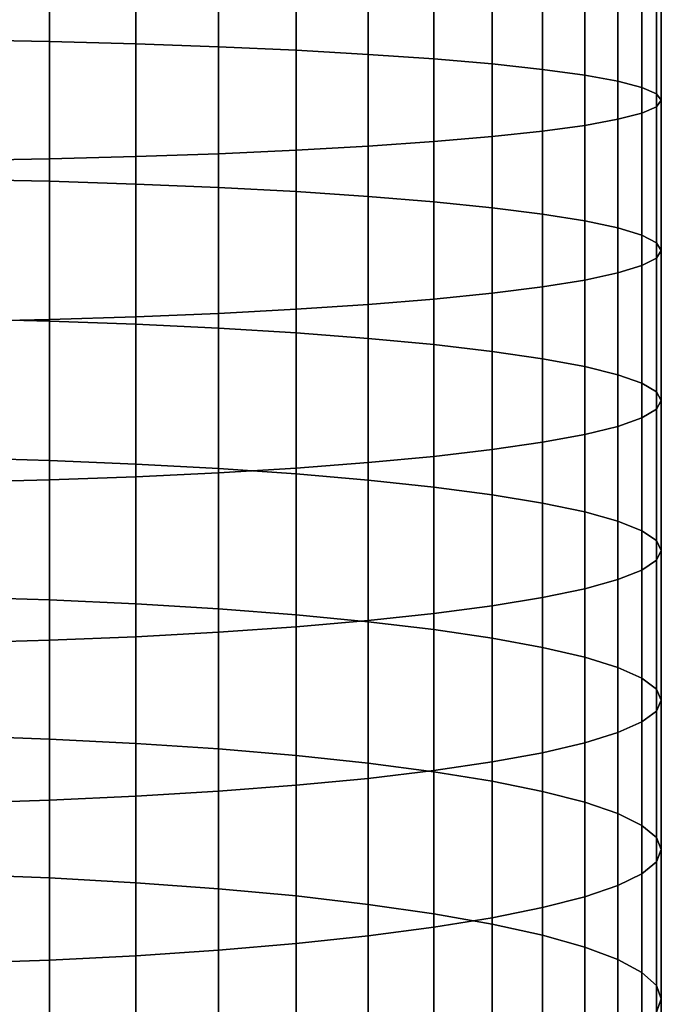
# Model space of a CAD drawing. Extents: x 0.7 to 2.57, y 1.32 to 2.1.
# Drawn here: x 2.09 to 2.11, y 1.66 to 1.69 of the extents above; entities that cross this region are included whole.
import ezdxf

# ---------------------------------------------------------------- set-up
doc = ezdxf.new("R2010")
doc.units = 0
doc.header["$MEASUREMENT"] = 0
doc.layers.add('ALUMINIUM', color=7, linetype='CONTINUOUS')

# ---------------------------------------------------------------- blocks, each defined once
blk = doc.blocks.new('__15__')
at = {"layer": 'ALUMINIUM', "color": 1, "linetype": 'Continuous'}
for points in [[(2.089938, 1.687621, 0.824769), (2.089938, 1.691563, 0.824518), (2.092466, 1.691524, 0.823841), (2.092466, 1.687574, 0.824093)], [(2.092466, 1.687574, 0.824093), (2.092466, 1.691524, 0.823841), (2.094909, 1.69147, 0.822905), (2.094909, 1.687508, 0.823157)], [(2.094909, 1.687508, 0.823157), (2.094909, 1.69147, 0.822905), (2.09724, 1.691402, 0.821719), (2.09724, 1.687425, 0.821972)], [(2.09724, 1.687425, 0.821972), (2.09724, 1.691402, 0.821719), (2.099435, 1.69132, 0.820296), (2.099435, 1.687326, 0.820551)], [(2.099435, 1.687326, 0.820551), (2.099435, 1.69132, 0.820296), (2.101469, 1.691225, 0.818652), (2.101469, 1.687211, 0.818908)], [(2.101469, 1.687211, 0.818908), (2.101469, 1.691225, 0.818652), (2.103319, 1.691119, 0.816805), (2.103319, 1.687082, 0.817062)], [(2.103319, 1.687082, 0.817062), (2.103319, 1.691119, 0.816805), (2.104966, 1.691002, 0.814774), (2.104966, 1.68694, 0.815033)], [(2.104966, 1.68694, 0.815033), (2.104966, 1.691002, 0.814774), (2.106391, 1.690876, 0.812583), (2.106391, 1.686787, 0.812844)], [(2.106391, 1.686787, 0.812844), (2.106391, 1.690876, 0.812583), (2.107579, 1.690743, 0.810256), (2.107579, 1.686625, 0.810518)], [(2.107579, 1.686625, 0.810518), (2.107579, 1.690743, 0.810256), (2.108517, 1.690602, 0.807817), (2.108517, 1.686454, 0.808081)], [(2.108517, 1.686454, 0.808081), (2.108517, 1.690602, 0.807817), (2.109194, 1.690457, 0.805293), (2.109194, 1.686278, 0.805559)], [(2.109194, 1.686278, 0.805559), (2.109194, 1.690457, 0.805293), (2.109604, 1.690309, 0.802713), (2.109604, 1.686098, 0.802981)], [(2.109604, 1.686098, 0.802981), (2.109604, 1.690309, 0.802713), (2.10974, 1.690159, 0.800104), (2.10974, 1.685916, 0.800374)], [(2.10974, 1.685916, 0.800374), (2.10974, 1.690159, 0.800104), (2.109604, 1.690009, 0.797495), (2.109604, 1.685734, 0.797767)], [(2.109194, 1.685553, 0.795189), (2.109194, 1.689861, 0.794914), (2.108517, 1.689715, 0.792391), (2.108517, 1.685377, 0.792667)], [(2.109604, 1.685734, 0.797767), (2.109604, 1.690009, 0.797495), (2.109194, 1.689861, 0.794914), (2.109194, 1.685553, 0.795189)], [(2.107579, 1.685207, 0.79023), (2.107579, 1.689575, 0.789952), (2.106391, 1.689441, 0.787624), (2.106391, 1.685044, 0.787904)], [(2.108517, 1.685377, 0.792667), (2.108517, 1.689715, 0.792391), (2.107579, 1.689575, 0.789952), (2.107579, 1.685207, 0.79023)], [(2.104966, 1.684891, 0.785715), (2.104966, 1.689315, 0.785433), (2.103319, 1.689199, 0.783403), (2.103319, 1.684749, 0.783686)], [(2.106391, 1.685044, 0.787904), (2.106391, 1.689441, 0.787624), (2.104966, 1.689315, 0.785433), (2.104966, 1.684891, 0.785715)], [(2.099435, 1.684506, 0.780197), (2.099435, 1.688998, 0.779911), (2.09724, 1.688916, 0.778488), (2.09724, 1.684406, 0.778776)], [(2.101469, 1.68462, 0.78184), (2.101469, 1.689092, 0.781555), (2.099435, 1.688998, 0.779911), (2.099435, 1.684506, 0.780197)], [(2.103319, 1.684749, 0.783686), (2.103319, 1.689199, 0.783403), (2.101469, 1.689092, 0.781555), (2.101469, 1.68462, 0.78184)], [(2.092466, 1.684258, 0.776655), (2.092466, 1.688794, 0.776366), (2.089938, 1.688755, 0.77569), (2.089938, 1.684211, 0.775979)], [(2.094909, 1.684323, 0.77759), (2.094909, 1.688848, 0.777302), (2.092466, 1.688794, 0.776366), (2.092466, 1.684258, 0.776655)], [(2.09724, 1.684406, 0.778776), (2.09724, 1.688916, 0.778488), (2.094909, 1.688848, 0.777302), (2.094909, 1.684323, 0.77759)], [(2.089938, 1.683683, 0.825068), (2.089938, 1.687621, 0.824769), (2.092466, 1.687574, 0.824093), (2.092466, 1.683627, 0.824393)], [(2.092466, 1.683627, 0.824393), (2.092466, 1.687574, 0.824093), (2.094909, 1.687508, 0.823157), (2.094909, 1.68355, 0.823459)], [(2.094909, 1.68355, 0.823459), (2.094909, 1.687508, 0.823157), (2.09724, 1.687425, 0.821972), (2.09724, 1.683453, 0.822275)], [(2.09724, 1.683453, 0.822275), (2.09724, 1.687425, 0.821972), (2.099435, 1.687326, 0.820551), (2.099435, 1.683336, 0.820854)], [(2.099435, 1.683336, 0.820854), (2.099435, 1.687326, 0.820551), (2.101469, 1.687211, 0.818908), (2.101469, 1.683201, 0.819213)], [(2.101469, 1.683201, 0.819213), (2.101469, 1.687211, 0.818908), (2.103319, 1.687082, 0.817062), (2.103319, 1.683049, 0.817369)], [(2.103319, 1.683049, 0.817369), (2.103319, 1.687082, 0.817062), (2.104966, 1.68694, 0.815033), (2.104966, 1.682882, 0.815342)], [(2.104966, 1.682882, 0.815342), (2.104966, 1.68694, 0.815033), (2.106391, 1.686787, 0.812844), (2.106391, 1.682702, 0.813155)], [(2.106391, 1.682702, 0.813155), (2.106391, 1.686787, 0.812844), (2.107579, 1.686625, 0.810518), (2.107579, 1.682511, 0.810831)], [(2.107579, 1.682511, 0.810831), (2.107579, 1.686625, 0.810518), (2.108517, 1.686454, 0.808081), (2.108517, 1.68231, 0.808396)], [(2.108517, 1.68231, 0.808396), (2.108517, 1.686454, 0.808081), (2.109194, 1.686278, 0.805559), (2.109194, 1.682103, 0.805877)], [(2.109194, 1.682103, 0.805877), (2.109194, 1.686278, 0.805559), (2.109604, 1.686098, 0.802981), (2.109604, 1.681891, 0.803301)], [(2.109604, 1.681891, 0.803301), (2.109604, 1.686098, 0.802981), (2.10974, 1.685916, 0.800374), (2.10974, 1.681676, 0.800697)], [(2.109604, 1.681462, 0.798092), (2.109604, 1.685734, 0.797767), (2.109194, 1.685553, 0.795189), (2.109194, 1.68125, 0.795516)], [(2.10974, 1.681676, 0.800697), (2.10974, 1.685916, 0.800374), (2.109604, 1.685734, 0.797767), (2.109604, 1.681462, 0.798092)], [(2.109194, 1.68125, 0.795516), (2.109194, 1.685553, 0.795189), (2.108517, 1.685377, 0.792667), (2.108517, 1.681043, 0.792997)], [(2.107579, 1.680842, 0.790562), (2.107579, 1.685207, 0.79023), (2.106391, 1.685044, 0.787904), (2.106391, 1.680651, 0.788239)], [(2.108517, 1.681043, 0.792997), (2.108517, 1.685377, 0.792667), (2.107579, 1.685207, 0.79023), (2.107579, 1.680842, 0.790562)], [(2.104966, 1.680471, 0.786051), (2.104966, 1.684891, 0.785715), (2.103319, 1.684749, 0.783686), (2.103319, 1.680304, 0.784024)], [(2.106391, 1.680651, 0.788239), (2.106391, 1.685044, 0.787904), (2.104966, 1.684891, 0.785715), (2.104966, 1.680471, 0.786051)], [(2.101469, 1.680152, 0.78218), (2.101469, 1.68462, 0.78184), (2.099435, 1.684506, 0.780197), (2.099435, 1.680017, 0.780539)], [(2.103319, 1.680304, 0.784024), (2.103319, 1.684749, 0.783686), (2.101469, 1.68462, 0.78184), (2.101469, 1.680152, 0.78218)], [(2.094909, 1.679803, 0.777935), (2.094909, 1.684323, 0.77759), (2.092466, 1.684258, 0.776655), (2.092466, 1.679726, 0.777)], [(2.09724, 1.6799, 0.779119), (2.09724, 1.684406, 0.778776), (2.094909, 1.684323, 0.77759), (2.094909, 1.679803, 0.777935)], [(2.099435, 1.680017, 0.780539), (2.099435, 1.684506, 0.780197), (2.09724, 1.684406, 0.778776), (2.09724, 1.6799, 0.779119)], [(2.092466, 1.679726, 0.777), (2.092466, 1.684258, 0.776655), (2.089938, 1.684211, 0.775979), (2.089938, 1.67967, 0.776325)], [(2.089938, 1.679749, 0.825417), (2.089938, 1.683683, 0.825068), (2.092466, 1.683627, 0.824393), (2.092466, 1.679685, 0.824742)], [(2.092466, 1.679685, 0.824742), (2.092466, 1.683627, 0.824393), (2.094909, 1.68355, 0.823459), (2.094909, 1.679596, 0.823809)], [(2.094909, 1.679596, 0.823809), (2.094909, 1.68355, 0.823459), (2.09724, 1.683453, 0.822275), (2.09724, 1.679484, 0.822626)], [(2.09724, 1.679484, 0.822626), (2.09724, 1.683453, 0.822275), (2.099435, 1.683336, 0.820854), (2.099435, 1.67935, 0.821207)], [(2.099435, 1.67935, 0.821207), (2.099435, 1.683336, 0.820854), (2.101469, 1.683201, 0.819213), (2.101469, 1.679194, 0.819568)], [(2.101469, 1.679194, 0.819568), (2.101469, 1.683201, 0.819213), (2.103319, 1.683049, 0.817369), (2.103319, 1.67902, 0.817726)], [(2.103319, 1.67902, 0.817726), (2.103319, 1.683049, 0.817369), (2.104966, 1.682882, 0.815342), (2.104966, 1.678828, 0.815701)], [(2.104966, 1.678828, 0.815701), (2.104966, 1.682882, 0.815342), (2.106391, 1.682702, 0.813155), (2.106391, 1.678621, 0.813516)], [(2.106391, 1.678621, 0.813516), (2.106391, 1.682702, 0.813155), (2.107579, 1.682511, 0.810831), (2.107579, 1.678401, 0.811195)], [(2.107579, 1.678401, 0.811195), (2.107579, 1.682511, 0.810831), (2.108517, 1.68231, 0.808396), (2.108517, 1.67817, 0.808763)], [(2.108517, 1.67817, 0.808763), (2.108517, 1.68231, 0.808396), (2.109194, 1.682103, 0.805877), (2.109194, 1.677932, 0.806246)], [(2.109194, 1.677932, 0.806246), (2.109194, 1.682103, 0.805877), (2.109604, 1.681891, 0.803301), (2.109604, 1.677688, 0.803673)], [(2.109604, 1.677688, 0.803673), (2.109604, 1.681891, 0.803301), (2.10974, 1.681676, 0.800697), (2.10974, 1.677441, 0.801072)], [(2.10974, 1.677441, 0.801072), (2.10974, 1.681676, 0.800697), (2.109604, 1.681462, 0.798092), (2.109604, 1.677195, 0.79847)], [(2.109194, 1.676951, 0.795897), (2.109194, 1.68125, 0.795516), (2.108517, 1.681043, 0.792997), (2.108517, 1.676712, 0.793381)], [(2.109604, 1.677195, 0.79847), (2.109604, 1.681462, 0.798092), (2.109194, 1.68125, 0.795516), (2.109194, 1.676951, 0.795897)], [(2.108517, 1.676712, 0.793381), (2.108517, 1.681043, 0.792997), (2.107579, 1.680842, 0.790562), (2.107579, 1.676482, 0.790948)], [(2.107579, 1.676482, 0.790948), (2.107579, 1.680842, 0.790562), (2.106391, 1.680651, 0.788239), (2.106391, 1.676262, 0.788627)], [(2.104966, 1.676055, 0.786442), (2.104966, 1.680471, 0.786051), (2.103319, 1.680304, 0.784024), (2.103319, 1.675863, 0.784418)], [(2.106391, 1.676262, 0.788627), (2.106391, 1.680651, 0.788239), (2.104966, 1.680471, 0.786051), (2.104966, 1.676055, 0.786442)], [(2.101469, 1.675688, 0.782576), (2.101469, 1.680152, 0.78218), (2.099435, 1.680017, 0.780539), (2.099435, 1.675533, 0.780936)], [(2.103319, 1.675863, 0.784418), (2.103319, 1.680304, 0.784024), (2.101469, 1.680152, 0.78218), (2.101469, 1.675688, 0.782576)], [(2.09724, 1.675398, 0.779517), (2.09724, 1.6799, 0.779119), (2.094909, 1.679803, 0.777935), (2.094909, 1.675286, 0.778334)], [(2.099435, 1.675533, 0.780936), (2.099435, 1.680017, 0.780539), (2.09724, 1.6799, 0.779119), (2.09724, 1.675398, 0.779517)], [(2.089938, 1.675819, 0.825814), (2.089938, 1.679749, 0.825417), (2.092466, 1.679685, 0.824742), (2.092466, 1.675747, 0.82514)], [(2.092466, 1.675198, 0.777401), (2.092466, 1.679726, 0.777), (2.089938, 1.67967, 0.776325), (2.089938, 1.675134, 0.776727)], [(2.094909, 1.675286, 0.778334), (2.094909, 1.679803, 0.777935), (2.092466, 1.679726, 0.777), (2.092466, 1.675198, 0.777401)], [(2.092466, 1.675747, 0.82514), (2.092466, 1.679685, 0.824742), (2.094909, 1.679596, 0.823809), (2.094909, 1.675647, 0.824208)], [(2.094909, 1.675647, 0.824208), (2.094909, 1.679596, 0.823809), (2.09724, 1.679484, 0.822626), (2.09724, 1.67552, 0.823026)], [(2.09724, 1.67552, 0.823026), (2.09724, 1.679484, 0.822626), (2.099435, 1.67935, 0.821207), (2.099435, 1.675368, 0.821609)], [(2.099435, 1.675368, 0.821609), (2.099435, 1.67935, 0.821207), (2.101469, 1.679194, 0.819568), (2.101469, 1.675192, 0.819972)], [(2.101469, 1.675192, 0.819972), (2.101469, 1.679194, 0.819568), (2.103319, 1.67902, 0.817726), (2.103319, 1.674995, 0.818132)], [(2.103319, 1.674995, 0.818132), (2.103319, 1.67902, 0.817726), (2.104966, 1.678828, 0.815701), (2.104966, 1.674778, 0.81611)], [(2.104966, 1.674778, 0.81611), (2.104966, 1.678828, 0.815701), (2.106391, 1.678621, 0.813516), (2.106391, 1.674544, 0.813928)], [(2.106391, 1.674544, 0.813928), (2.106391, 1.678621, 0.813516), (2.107579, 1.678401, 0.811195), (2.107579, 1.674295, 0.81161)], [(2.107579, 1.674295, 0.81161), (2.107579, 1.678401, 0.811195), (2.108517, 1.67817, 0.808763), (2.108517, 1.674035, 0.80918)], [(2.108517, 1.674035, 0.80918), (2.108517, 1.67817, 0.808763), (2.109194, 1.677932, 0.806246), (2.109194, 1.673765, 0.806667)], [(2.109194, 1.673765, 0.806667), (2.109194, 1.677932, 0.806246), (2.109604, 1.677688, 0.803673), (2.109604, 1.67349, 0.804097)], [(2.109604, 1.67349, 0.804097), (2.109604, 1.677688, 0.803673), (2.10974, 1.677441, 0.801072), (2.10974, 1.673211, 0.801499)], [(2.10974, 1.673211, 0.801499), (2.10974, 1.677441, 0.801072), (2.109604, 1.677195, 0.79847), (2.109604, 1.672932, 0.798901)], [(2.109604, 1.672932, 0.798901), (2.109604, 1.677195, 0.79847), (2.109194, 1.676951, 0.795897), (2.109194, 1.672657, 0.796331)], [(2.109194, 1.672657, 0.796331), (2.109194, 1.676951, 0.795897), (2.108517, 1.676712, 0.793381), (2.108517, 1.672387, 0.793817)], [(2.108517, 1.672387, 0.793817), (2.108517, 1.676712, 0.793381), (2.107579, 1.676482, 0.790948), (2.107579, 1.672127, 0.791388)], [(2.106391, 1.671878, 0.78907), (2.106391, 1.676262, 0.788627), (2.104966, 1.676055, 0.786442), (2.104966, 1.671644, 0.786888)], [(2.107579, 1.672127, 0.791388), (2.107579, 1.676482, 0.790948), (2.106391, 1.676262, 0.788627), (2.106391, 1.671878, 0.78907)], [(2.104966, 1.671644, 0.786888), (2.104966, 1.676055, 0.786442), (2.103319, 1.675863, 0.784418), (2.103319, 1.671427, 0.784866)], [(2.089938, 1.671894, 0.826259), (2.089938, 1.675819, 0.825814), (2.092466, 1.675747, 0.82514), (2.092466, 1.671814, 0.825587)], [(2.092466, 1.671814, 0.825587), (2.092466, 1.675747, 0.82514), (2.094909, 1.675647, 0.824208), (2.094909, 1.671702, 0.824655)], [(2.101469, 1.67123, 0.783026), (2.101469, 1.675688, 0.782576), (2.099435, 1.675533, 0.780936), (2.099435, 1.671054, 0.781388)], [(2.103319, 1.671427, 0.784866), (2.103319, 1.675863, 0.784418), (2.101469, 1.675688, 0.782576), (2.101469, 1.67123, 0.783026)], [(2.094909, 1.671702, 0.824655), (2.094909, 1.675647, 0.824208), (2.09724, 1.67552, 0.823026), (2.09724, 1.671561, 0.823476)], [(2.09724, 1.670902, 0.779971), (2.09724, 1.675398, 0.779517), (2.094909, 1.675286, 0.778334), (2.094909, 1.670776, 0.77879)], [(2.099435, 1.671054, 0.781388), (2.099435, 1.675533, 0.780936), (2.09724, 1.675398, 0.779517), (2.09724, 1.670902, 0.779971)], [(2.09724, 1.671561, 0.823476), (2.09724, 1.67552, 0.823026), (2.099435, 1.675368, 0.821609), (2.099435, 1.671392, 0.822061)], [(2.092466, 1.670676, 0.777858), (2.092466, 1.675198, 0.777401), (2.089938, 1.675134, 0.776727), (2.089938, 1.670603, 0.777184)], [(2.094909, 1.670776, 0.77879), (2.094909, 1.675286, 0.778334), (2.092466, 1.675198, 0.777401), (2.092466, 1.670676, 0.777858)], [(2.099435, 1.671392, 0.822061), (2.099435, 1.675368, 0.821609), (2.101469, 1.675192, 0.819972), (2.101469, 1.671196, 0.820426)], [(2.101469, 1.671196, 0.820426), (2.101469, 1.675192, 0.819972), (2.103319, 1.674995, 0.818132), (2.103319, 1.670976, 0.818588)], [(2.103319, 1.670976, 0.818588), (2.103319, 1.674995, 0.818132), (2.104966, 1.674778, 0.81611), (2.104966, 1.670734, 0.816569)], [(2.104966, 1.670734, 0.816569), (2.104966, 1.674778, 0.81611), (2.106391, 1.674544, 0.813928), (2.106391, 1.670473, 0.81439)], [(2.106391, 1.670473, 0.81439), (2.106391, 1.674544, 0.813928), (2.107579, 1.674295, 0.81161), (2.107579, 1.670196, 0.812075)], [(2.107579, 1.670196, 0.812075), (2.107579, 1.674295, 0.81161), (2.108517, 1.674035, 0.80918), (2.108517, 1.669905, 0.809649)], [(2.108517, 1.669905, 0.809649), (2.108517, 1.674035, 0.80918), (2.109194, 1.673765, 0.806667), (2.109194, 1.669605, 0.807139)], [(2.109194, 1.669605, 0.807139), (2.109194, 1.673765, 0.806667), (2.109604, 1.67349, 0.804097), (2.109604, 1.669297, 0.804573)], [(2.109604, 1.669297, 0.804573), (2.109604, 1.67349, 0.804097), (2.10974, 1.673211, 0.801499), (2.10974, 1.668987, 0.801978)], [(2.10974, 1.668987, 0.801978), (2.10974, 1.673211, 0.801499), (2.109604, 1.672932, 0.798901), (2.109604, 1.668676, 0.799384)], [(2.109604, 1.668676, 0.799384), (2.109604, 1.672932, 0.798901), (2.109194, 1.672657, 0.796331), (2.109194, 1.668368, 0.796817)], [(2.109194, 1.668368, 0.796817), (2.109194, 1.672657, 0.796331), (2.108517, 1.672387, 0.793817), (2.108517, 1.668068, 0.794308)], [(2.108517, 1.668068, 0.794308), (2.108517, 1.672387, 0.793817), (2.107579, 1.672127, 0.791388), (2.107579, 1.667777, 0.791882)], [(2.107579, 1.667777, 0.791882), (2.107579, 1.672127, 0.791388), (2.106391, 1.671878, 0.78907), (2.106391, 1.6675, 0.789567)], [(2.089938, 1.667976, 0.826753), (2.089938, 1.671894, 0.826259), (2.092466, 1.671814, 0.825587), (2.092466, 1.667887, 0.826081)], [(2.092466, 1.667887, 0.826081), (2.092466, 1.671814, 0.825587), (2.094909, 1.671702, 0.824655), (2.094909, 1.667764, 0.825152)], [(2.106391, 1.6675, 0.789567), (2.106391, 1.671878, 0.78907), (2.104966, 1.671644, 0.786888), (2.104966, 1.667239, 0.787388)], [(2.094909, 1.667764, 0.825152), (2.094909, 1.671702, 0.824655), (2.09724, 1.671561, 0.823476), (2.09724, 1.667608, 0.823974)], [(2.09724, 1.667608, 0.823974), (2.09724, 1.671561, 0.823476), (2.099435, 1.671392, 0.822061), (2.099435, 1.667421, 0.822561)], [(2.104966, 1.667239, 0.787388), (2.104966, 1.671644, 0.786888), (2.103319, 1.671427, 0.784866), (2.103319, 1.666997, 0.785369)], [(2.099435, 1.667421, 0.822561), (2.099435, 1.671392, 0.822061), (2.101469, 1.671196, 0.820426), (2.101469, 1.667205, 0.820928)], [(2.101469, 1.666777, 0.783531), (2.101469, 1.67123, 0.783026), (2.099435, 1.671054, 0.781388), (2.099435, 1.666581, 0.781896)], [(2.103319, 1.666997, 0.785369), (2.103319, 1.671427, 0.784866), (2.101469, 1.67123, 0.783026), (2.101469, 1.666777, 0.783531)], [(2.099435, 1.666581, 0.781896), (2.099435, 1.671054, 0.781388), (2.09724, 1.670902, 0.779971), (2.09724, 1.666412, 0.780481)], [(2.101469, 1.667205, 0.820928), (2.101469, 1.671196, 0.820426), (2.103319, 1.670976, 0.818588), (2.103319, 1.666963, 0.819094)], [(2.103319, 1.666963, 0.819094), (2.103319, 1.670976, 0.818588), (2.104966, 1.670734, 0.816569), (2.104966, 1.666696, 0.817078)], [(2.092466, 1.666159, 0.77837), (2.092466, 1.670676, 0.777858), (2.089938, 1.670603, 0.777184), (2.089938, 1.666079, 0.777698)], [(2.094909, 1.666271, 0.779301), (2.094909, 1.670776, 0.77879), (2.092466, 1.670676, 0.777858), (2.092466, 1.666159, 0.77837)], [(2.09724, 1.666412, 0.780481), (2.09724, 1.670902, 0.779971), (2.094909, 1.670776, 0.77879), (2.094909, 1.666271, 0.779301)], [(2.104966, 1.666696, 0.817078), (2.104966, 1.670734, 0.816569), (2.106391, 1.670473, 0.81439), (2.106391, 1.666408, 0.814902)], [(2.106391, 1.666408, 0.814902), (2.106391, 1.670473, 0.81439), (2.107579, 1.670196, 0.812075), (2.107579, 1.666102, 0.812591)], [(2.107579, 1.666102, 0.812591), (2.107579, 1.670196, 0.812075), (2.108517, 1.669905, 0.809649), (2.108517, 1.665782, 0.810169)], [(2.108517, 1.665782, 0.810169), (2.108517, 1.669905, 0.809649), (2.109194, 1.669605, 0.807139), (2.109194, 1.66545, 0.807663)], [(2.109194, 1.66545, 0.807663), (2.109194, 1.669605, 0.807139), (2.109604, 1.669297, 0.804573), (2.109604, 1.665111, 0.805101)], [(2.109604, 1.665111, 0.805101), (2.109604, 1.669297, 0.804573), (2.10974, 1.668987, 0.801978), (2.10974, 1.664768, 0.80251)], [(2.10974, 1.664768, 0.80251), (2.10974, 1.668987, 0.801978), (2.109604, 1.668676, 0.799384), (2.109604, 1.664425, 0.799919)], [(2.109604, 1.664425, 0.799919), (2.109604, 1.668676, 0.799384), (2.109194, 1.668368, 0.796817), (2.109194, 1.664086, 0.797357)], [(2.109194, 1.664086, 0.797357), (2.109194, 1.668368, 0.796817), (2.108517, 1.668068, 0.794308), (2.108517, 1.663755, 0.794851)], [(2.089938, 1.664064, 0.827295), (2.089938, 1.667976, 0.826753), (2.092466, 1.667887, 0.826081), (2.092466, 1.663967, 0.826625)], [(2.092466, 1.663967, 0.826625), (2.092466, 1.667887, 0.826081), (2.094909, 1.667764, 0.825152), (2.094909, 1.663832, 0.825697)], [(2.108517, 1.663755, 0.794851), (2.108517, 1.668068, 0.794308), (2.107579, 1.667777, 0.791882), (2.107579, 1.663434, 0.792429)], [(2.094909, 1.663832, 0.825697), (2.094909, 1.667764, 0.825152), (2.09724, 1.667608, 0.823974), (2.09724, 1.663662, 0.824521)], [(2.09724, 1.663662, 0.824521), (2.09724, 1.667608, 0.823974), (2.099435, 1.667421, 0.822561), (2.099435, 1.663457, 0.823111)], [(2.107579, 1.663434, 0.792429), (2.107579, 1.667777, 0.791882), (2.106391, 1.6675, 0.789567), (2.106391, 1.663129, 0.790118)], [(2.099435, 1.663457, 0.823111), (2.099435, 1.667421, 0.822561), (2.101469, 1.667205, 0.820928), (2.101469, 1.663221, 0.821481)], [(2.106391, 1.663129, 0.790118), (2.106391, 1.6675, 0.789567), (2.104966, 1.667239, 0.787388), (2.104966, 1.662841, 0.787942)], [(2.101469, 1.663221, 0.821481), (2.101469, 1.667205, 0.820928), (2.103319, 1.666963, 0.819094), (2.103319, 1.662956, 0.819649)], [(2.104966, 1.662841, 0.787942), (2.104966, 1.667239, 0.787388), (2.103319, 1.666997, 0.785369), (2.103319, 1.662574, 0.785926)], [(2.101469, 1.662331, 0.784092), (2.101469, 1.666777, 0.783531), (2.099435, 1.666581, 0.781896), (2.099435, 1.662115, 0.782459)], [(2.103319, 1.662574, 0.785926), (2.103319, 1.666997, 0.785369), (2.101469, 1.666777, 0.783531), (2.101469, 1.662331, 0.784092)], [(2.103319, 1.662956, 0.819649), (2.103319, 1.666963, 0.819094), (2.104966, 1.666696, 0.817078), (2.104966, 1.662664, 0.817637)], [(2.099435, 1.662115, 0.782459), (2.099435, 1.666581, 0.781896), (2.09724, 1.666412, 0.780481), (2.09724, 1.661928, 0.781046)], [(2.104966, 1.662664, 0.817637), (2.104966, 1.666696, 0.817078), (2.106391, 1.666408, 0.814902), (2.106391, 1.662349, 0.815465)], [(2.094909, 1.661772, 0.779868), (2.094909, 1.666271, 0.779301), (2.092466, 1.666159, 0.77837), (2.092466, 1.661649, 0.778939)], [(2.09724, 1.661928, 0.781046), (2.09724, 1.666412, 0.780481), (2.094909, 1.666271, 0.779301), (2.094909, 1.661772, 0.779868)], [(2.106391, 1.662349, 0.815465), (2.106391, 1.666408, 0.814902), (2.107579, 1.666102, 0.812591), (2.107579, 1.662015, 0.813157)], [(2.092466, 1.661649, 0.778939), (2.092466, 1.666159, 0.77837), (2.089938, 1.666079, 0.777698), (2.089938, 1.661561, 0.778267)], [(2.107579, 1.662015, 0.813157), (2.107579, 1.666102, 0.812591), (2.108517, 1.665782, 0.810169), (2.108517, 1.661665, 0.810739)], [(2.108517, 1.661665, 0.810739), (2.108517, 1.665782, 0.810169), (2.109194, 1.66545, 0.807663), (2.109194, 1.661302, 0.808238)], [(2.109194, 1.661302, 0.808238), (2.109194, 1.66545, 0.807663), (2.109604, 1.665111, 0.805101), (2.109604, 1.660932, 0.80568)], [(2.109604, 1.660932, 0.80568), (2.109604, 1.665111, 0.805101), (2.10974, 1.664768, 0.80251), (2.10974, 1.660557, 0.803094)], [(2.10974, 1.660557, 0.803094), (2.10974, 1.664768, 0.80251), (2.109604, 1.664425, 0.799919), (2.109604, 1.660182, 0.800508)], [(2.109604, 1.660182, 0.800508), (2.109604, 1.664425, 0.799919), (2.109194, 1.664086, 0.797357), (2.109194, 1.659811, 0.79795)], [(2.089938, 1.660158, 0.827886), (2.089938, 1.664064, 0.827295), (2.092466, 1.663967, 0.826625), (2.092466, 1.660053, 0.827217)], [(2.109194, 1.659811, 0.79795), (2.109194, 1.664086, 0.797357), (2.108517, 1.663755, 0.794851), (2.108517, 1.659449, 0.795448)], [(2.092466, 1.660053, 0.827217), (2.092466, 1.663967, 0.826625), (2.094909, 1.663832, 0.825697), (2.094909, 1.659907, 0.82629)], [(2.094909, 1.659907, 0.82629), (2.094909, 1.663832, 0.825697), (2.09724, 1.663662, 0.824521), (2.09724, 1.659722, 0.825117)], [(2.108517, 1.659449, 0.795448), (2.108517, 1.663755, 0.794851), (2.107579, 1.663434, 0.792429), (2.107579, 1.659099, 0.79303)], [(2.09724, 1.659722, 0.825117), (2.09724, 1.663662, 0.824521), (2.099435, 1.663457, 0.823111), (2.099435, 1.6595, 0.823709)], [(2.099435, 1.6595, 0.823709), (2.099435, 1.663457, 0.823111), (2.101469, 1.663221, 0.821481), (2.101469, 1.659244, 0.822082)], [(2.107579, 1.659099, 0.79303), (2.107579, 1.663434, 0.792429), (2.106391, 1.663129, 0.790118), (2.106391, 1.658764, 0.790723)], [(2.101469, 1.659244, 0.822082), (2.101469, 1.663221, 0.821481), (2.103319, 1.662956, 0.819649), (2.103319, 1.658956, 0.820254)], [(2.103319, 1.658956, 0.820254), (2.103319, 1.662956, 0.819649), (2.104966, 1.662664, 0.817637), (2.104966, 1.65864, 0.818245)], [(2.106391, 1.658764, 0.790723), (2.106391, 1.663129, 0.790118), (2.104966, 1.662841, 0.787942), (2.104966, 1.658449, 0.788551)], [(2.104966, 1.658449, 0.788551), (2.104966, 1.662841, 0.787942), (2.103319, 1.662574, 0.785926), (2.103319, 1.658158, 0.786538)], [(2.104966, 1.65864, 0.818245), (2.104966, 1.662664, 0.817637), (2.106391, 1.662349, 0.815465), (2.106391, 1.658298, 0.816077)], [(2.101469, 1.657892, 0.784707), (2.101469, 1.662331, 0.784092), (2.099435, 1.662115, 0.782459), (2.099435, 1.657656, 0.783077)], [(2.103319, 1.658158, 0.786538), (2.103319, 1.662574, 0.785926), (2.101469, 1.662331, 0.784092), (2.101469, 1.657892, 0.784707)], [(2.106391, 1.658298, 0.816077), (2.106391, 1.662349, 0.815465), (2.107579, 1.662015, 0.813157), (2.107579, 1.657935, 0.813774)], [(2.099435, 1.657656, 0.783077), (2.099435, 1.662115, 0.782459), (2.09724, 1.661928, 0.781046), (2.09724, 1.657452, 0.781667)], [(2.094909, 1.657282, 0.780491), (2.094909, 1.661772, 0.779868), (2.092466, 1.661649, 0.778939), (2.092466, 1.657147, 0.779563)], [(2.09724, 1.657452, 0.781667), (2.09724, 1.661928, 0.781046), (2.094909, 1.661772, 0.779868), (2.094909, 1.657282, 0.780491)], [(2.107579, 1.657935, 0.813774), (2.107579, 1.662015, 0.813157), (2.108517, 1.661665, 0.810739), (2.108517, 1.657555, 0.811361)], [(2.092466, 1.657147, 0.779563), (2.092466, 1.661649, 0.778939), (2.089938, 1.661561, 0.778267), (2.089938, 1.65705, 0.778892)], [(2.108517, 1.657555, 0.811361), (2.108517, 1.661665, 0.810739), (2.109194, 1.661302, 0.808238), (2.109194, 1.657162, 0.808864)], [(2.109194, 1.657162, 0.808864), (2.109194, 1.661302, 0.808238), (2.109604, 1.660932, 0.80568), (2.109604, 1.65676, 0.806311)], [(2.109604, 1.65676, 0.806311), (2.109604, 1.660932, 0.80568), (2.10974, 1.660557, 0.803094), (2.10974, 1.656353, 0.803729)], [(2.10974, 1.656353, 0.803729), (2.10974, 1.660557, 0.803094), (2.109604, 1.660182, 0.800508), (2.109604, 1.655946, 0.801148)]]:
    blk.add_3dface(points, dxfattribs=at)

msp = doc.modelspace()

# ---------------------------------------------------------------- block references
at = {"layer": 'ALUMINIUM', "color": 1, "linetype": 'Continuous'}
msp.add_blockref('__15__', (0, 0), dxfattribs=at)

doc.saveas('drawing.dxf')
